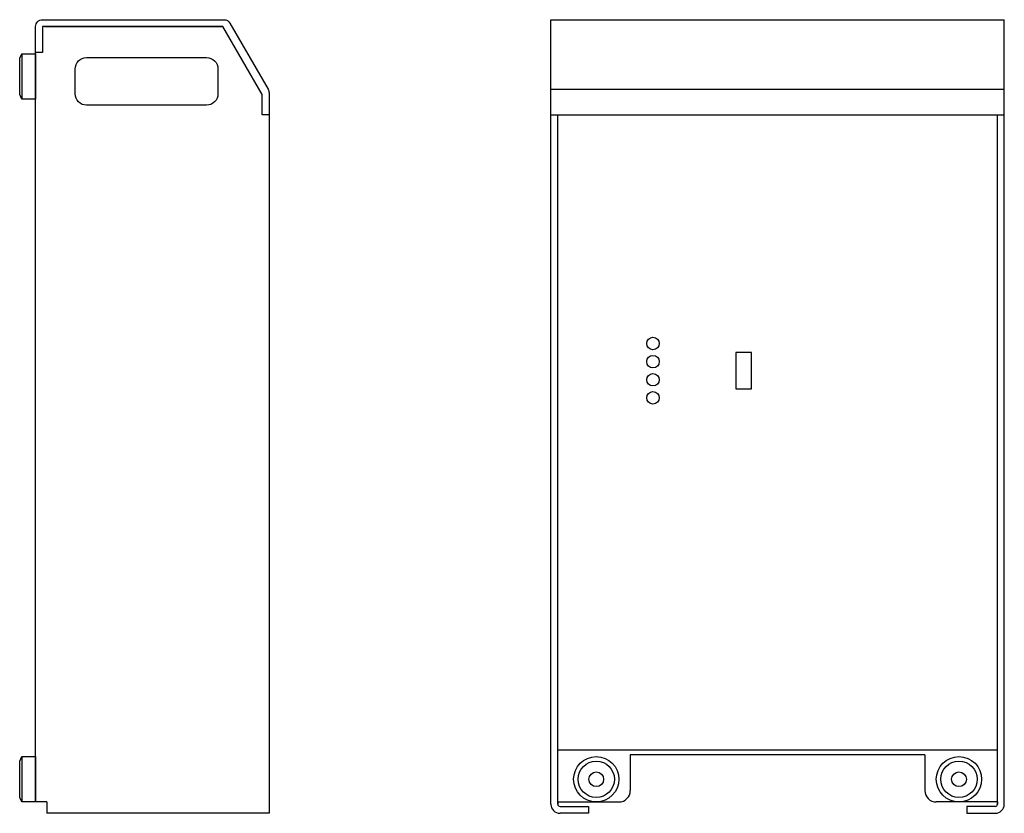
# Paper-space layout 'Layout1' of a CAD drawing. Units: millimetres. Extents: x 19 to 1565, y 223 to 1484.
# Drawn here: x 697 to 1565, y 702 to 1402 of the extents above; entities that cross this region are included whole.
import ezdxf

# ---------------------------------------------------------------- set-up
doc = ezdxf.new("R2010")
doc.units = ezdxf.units.MM
doc.layers.add('Outline', color=5, linetype='Continuous')

psp = doc.layouts.get("Layout1")

# ---------------------------------------------------------------- linework, layer by layer
at = {"layer": 'Outline'}
for p, q in [((1165.474, 1402), (1565.474, 1402)), ((1165.474, 710), (1165.474, 1402)), ((1565.474, 710), (1565.474, 1402)), ((718.757, 1396), (875.116, 1396)), ((710.757, 712), (710.757, 1373)), ((698.757, 1372), (698.757, 1332)), ((1165.474, 1340.608), (1565.474, 1340.608)), ((916.757, 1318), (916.757, 702)), ((1165.474, 1318), (1565.474, 1318)), ((1171.474, 710), (1171.474, 1318)), ((1559.474, 710), (1559.474, 1318)), ((1365.474, 757.606), (1171.474, 757.606)), ((1559.474, 757.606), (1365.474, 757.606)), ((698.757, 752), (698.757, 712)), ((1495.474, 753.606), (1235.474, 753.606)), ((1235.474, 753.606), (1235.474, 722)), ((1495.474, 753.606), (1495.474, 722)), ((716.757, 712), (710.757, 712)), ((720.757, 712), (710.757, 712)), ((720.757, 712), (720.757, 702)), ((1171.474, 712), (1171.474, 710)), ((1171.474, 712), (1225.474, 712)), ((1173.474, 708), (1198.474, 708)), ((1198.474, 708), (1198.474, 702)), ((1559.474, 712), (1505.474, 712)), ((1557.474, 708), (1532.474, 708)), ((1532.474, 708), (1532.474, 702)), ((1559.474, 712), (1559.474, 710)), ((916.757, 702), (720.757, 702)), ((1198.474, 702), (1173.474, 702)), ((1532.474, 702), (1557.474, 702))]:
    psp.add_line(p, q, dxfattribs=at)
for points in [[(910.757, 1336), (876.116, 1396), (716.757, 1396), (716.757, 1373), (710.757, 1373), (710.757, 1396, -0.4142136), (716.757, 1402), (877.044, 1402, -0.2679492), (882.241, 1399), (915.953, 1340.608, -0.1316525), (916.757, 1337.608), (916.757, 1318), (910.757, 1318)], [(861.686, 1326.583), (755.686, 1326.583, -0.4142136), (745.686, 1336.583), (745.686, 1358.583, -0.4142136), (755.686, 1368.583), (861.686, 1368.583, -0.4142136), (871.686, 1358.583), (871.686, 1336.583, -0.4142136)]]:
    psp.add_lwpolyline(points, format="xyb", close=True, dxfattribs=at)
for points in [[(710.757, 1332), (698.757, 1332), (696.757, 1336), (696.757, 1368), (698.757, 1372), (710.757, 1372)], [(1328.474, 1076.447), (1342.474, 1076.447), (1342.474, 1108.447), (1328.474, 1108.447)], [(710.757, 712), (698.757, 712), (696.757, 716), (696.757, 748), (698.757, 752), (710.757, 752)]]:
    psp.add_lwpolyline(points, close=True, dxfattribs=at)
for centre, radius in [((1255.474, 1116.406), 5.5), ((1255.474, 1100.406), 5.5), ((1255.474, 1084.406), 5.5), ((1255.474, 1068.406), 5.5), ((1205.474, 732), 20), ((1205.474, 732), 16), ((1525.474, 732), 20), ((1525.474, 732), 16), ((1205.474, 732), 6.5), ((1525.474, 732), 6.5)]:
    psp.add_circle(centre, radius, dxfattribs=at)
for centre, radius, start, end in [((1225.474, 722), 10, 270, 0), ((1505.474, 722), 10, 180, 270), ((1173.474, 710), 8, 180, 270), ((1173.474, 710), 2, 180, 270), ((1557.474, 710), 8, 270, 0), ((1557.474, 710), 2, 270, 0)]:
    psp.add_arc(centre, radius, start, end, dxfattribs=at)

doc.saveas('drawing.dxf')
